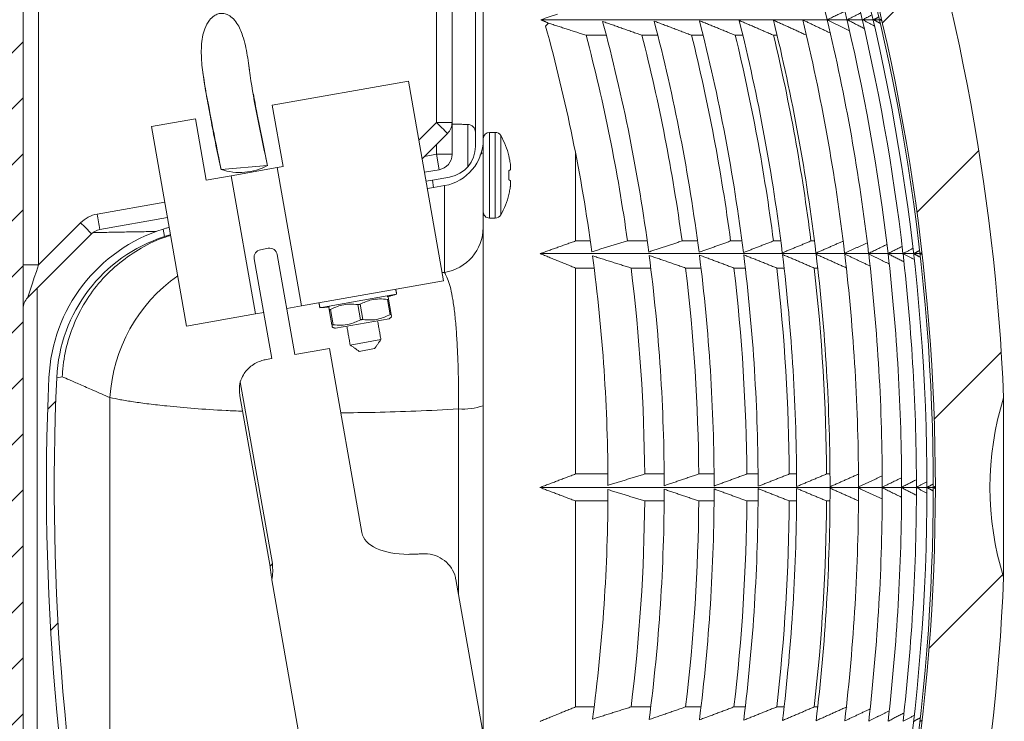
# Model space of a CAD drawing. Units: millimetres. Extents: x -14 to 540, y -520 to 274.
# Drawn here: x 434 to 497, y 100 to 145 of the extents above; entities that cross this region are included whole.
import ezdxf

# ---------------------------------------------------------------- set-up
doc = ezdxf.new("R2010")
doc.units = ezdxf.units.MM
pattern_1 = [(44.99999999999999, (-69.5034047350122, -528.54847239647), (-7.184204896855322, 7.184204896855324), [])]

msp = doc.modelspace()

# ---------------------------------------------------------------- hatches: boundary and pattern name
at = {"linetype": 'Continuous', "lineweight": 0}
h = msp.add_hatch(dxfattribs=at)
h.set_pattern_fill('ANSI31', scale=0.8, style=0)
h.set_pattern_definition([(44.99999999999999, (-69.5034047350122, -528.54847239647), (-1.79605122421383, 1.796051224213831), [])])
edge = h.paths.add_edge_path(flags=0)
edge.add_arc((451.8470448299237, 28.61232516383552), 0.5002249493977775, 294.6623388849136, 418.9895251559394)
edge.add_line((452.1047581097137, 29.04105452534452), (452.2063729821842, 30.70076410903059))
edge.add_arc((451.9220448299237, 31.11232516383552), 0.5002249493977596, 304.6387686003806, 408.354168110052)
edge.add_line((452.2544564026705, 31.48612664364009), (452.3568337827533, 33.15829051832652))
edge.add_arc((452.1468872641408, 33.61232516383552), 0.500224949397783, 294.815914619023, 418.1770220914044)
edge.add_line((452.4106541762989, 34.03735694623629), (452.4448495248964, 34.59588097333026))
edge.add_arc((454.1915788336356, 34.48893836259072), 1.75, 105.0000000000023, 176.4964683552029, ccw=False)
edge.add_line((453.7386455047061, 36.17930855859663), (463.6190448299237, 38.82675357868561))
edge.add_line((463.6190448299237, 38.82675357868561), (463.6190448299237, 39.31232516383547))
edge.add_line((463.6190448299237, 39.31232516383545), (461.6190448299237, 39.31232516383545))
edge.add_line((461.6190448299237, 39.31232516383545), (461.6190448299237, 44.73904926490725))
edge.add_arc((460.6190448299238, 44.73904926490729), 1, 0, 85.00000000000031)
edge.add_line((460.7062005726715, 45.73524396299899), (435.0318890871762, 47.98145516181349))
edge.add_arc((435.1190448299237, 48.97764985990534), 1, 180, 265.0000000000055, ccw=False)
edge.add_line((434.1190448299237, 48.97764985990534), (434.1190448299242, 181.6470004677661))
edge.add_arc((435.1190448299243, 181.647000467766), 1, 95.00000000001017, 180, ccw=False)
edge.add_line((435.0318890871764, 182.6431951658576), (460.7062005726719, 184.8894063646719))
edge.add_arc((460.6190448299243, 185.8856010627637), 1, 275.0000000000005, 360.0000000000008)
edge.add_line((461.6190448299242, 185.8856010627637), (461.6190448299242, 191.3123251638355))
edge.add_line((461.6190448299242, 191.3123251638355), (463.6190448299243, 191.3123251638355))
edge.add_line((463.6190448299243, 191.3123251638355), (463.6190448299243, 191.7978967489853))
edge.add_line((463.6190448299243, 191.7978967489854), (453.7386455047067, 194.4453417690745))
edge.add_arc((454.1915788336361, 196.1357119650803), 1.75, 183.5035316447935, 254.9999999999998, ccw=False)
edge.add_line((452.444849524897, 196.028769354341), (452.4106541762994, 196.5872933814349))
edge.add_arc((452.1468872641412, 197.0123251638356), 0.500224949397783, 301.8229779086062, 425.1840853809648)
edge.add_line((452.3568337827538, 197.4663598093446), (452.2544564026711, 199.1385236840311))
edge.add_arc((451.9220448299243, 199.5123251638356), 0.5002249493977596, 311.6458318899496, 415.3612313996237)
edge.add_line((452.2063729821848, 199.9238862186404), (452.1047581097143, 201.5835958023266))
edge.add_arc((451.8470448299244, 202.0123251638356), 0.5002249493977775, 301.0104748440623, 425.3376611150881)
edge.add_arc((452.2226815249988, 202.8304339786222), 0.3999999999999955, 244.50786628649638, 245.3376611150888, ccw=False)
edge.add_line((452.0505266552103, 202.46937622589), (451.9578642986547, 203.9828613829649))
edge.add_arc((452.4569298154373, 204.0134164146048), 0.5, 90.99999999998539, 183.5035316447876, ccw=False)
edge.add_line((452.4482036122188, 204.5133402621829), (458.1190448299243, 204.6123251638355))
edge.add_line((458.1190448299243, 204.6123251638355), (458.1190448299243, 206.9850426964314))
edge.add_line((458.1190448299243, 206.9850426964314), (439.7730095206083, 207.3052739339309))
edge.add_arc((439.7904619270456, 208.3051216290874), 1, 224.9999999999963, 268.99999999999824, ccw=False)
edge.add_line((439.0833551458589, 207.5980148479008), (437.4757951415706, 209.2055748521892))
edge.add_arc((436.7686883603841, 208.4984680710027), 1, 45, 88.99999999999302)
edge.add_line((436.7861407668214, 209.4983157661591), (433.1190448299242, 209.5623251638356))
edge.add_line((433.1190448299243, 209.5623251638356), (433.1190448299243, 209.3717262405941))
edge.add_arc((432.1190448299243, 209.3717262405941), 1, 300.0000000000025, 360, ccw=False)
edge.add_line((432.6190448299243, 208.5057008368098), (430.6190448299243, 207.3510002984304))
edge.add_arc((431.1190448299243, 206.484974894646), 1, 120.0000000000025, 180)
edge.add_line((430.1190448299243, 206.484974894646), (430.1190448299243, 205.1123251638356))
edge.add_line((430.1190448299243, 205.1123251638356), (448.1277710331429, 204.797981678684))
edge.add_arc((448.1190448299244, 204.2980578311057), 0.5, -7.958078640513122e-13, 89.00000000001307, ccw=False)
edge.add_line((448.6190448299243, 204.2980578311057), (448.6190448299242, 194.9445703993669))
edge.add_arc((451.6190448299243, 194.944570399367), 3, 180, 259.9999999999994)
edge.add_line((451.0981002969233, 191.9901471403302), (457.3795170964246, 190.8825638815028))
edge.add_arc((457.1190448299242, 189.4053522519845), 1.5, -7.958078640513122e-13, 79.9999999999975, ccw=False)
edge.add_line((458.6190448299243, 189.4053522519845), (458.6190448299243, 189.0927601718247))
edge.add_arc((457.1190448299242, 189.0927601718247), 1.5, 275.00000000000125, 360, ccw=False)
edge.add_line((457.2497784440457, 187.598468124687), (432.4883112158027, 185.4321204499471))
edge.add_arc((432.6190448299242, 183.9378284028095), 1.5, 94.99999999999811, 180)
edge.add_line((431.1190448299243, 183.9378284028095), (431.1190448299237, 46.68682192486168))
edge.add_arc((432.6190448299237, 46.68682192486176), 1.5, 180, 265.0000000000027)
edge.add_line((432.4883112158022, 45.19252987772416), (457.2497784440452, 43.02618220298409))
edge.add_arc((457.1190448299237, 41.53189015584633), 1.5, -7.958078640513122e-13, 84.99999999999801, ccw=False)
edge.add_line((458.6190448299237, 41.53189015584633), (458.6190448299237, 41.21929807568661))
edge.add_arc((457.1190448299237, 41.21929807568665), 1.5, 279.9999999999983, 360, ccw=False)
edge.add_line((457.379517096424, 39.74208644616829), (451.0981002969228, 38.63450318734076))
edge.add_arc((451.6190448299237, 35.68007992830417), 3, 100.0000000000017, 180)
edge.add_line((448.6190448299237, 35.68007992830417), (448.6190448299237, 26.32659249656545))
edge.add_arc((448.1190448299237, 26.32659249656547), 0.5, 270.999999999986, 360, ccw=False)
edge.add_line((448.1277710331423, 25.82666864898727), (430.1190448299237, 25.51232516383568))
edge.add_line((430.1190448299236, 25.51232516383561), (430.1190448299236, 7.512325163835612))
edge.add_line((430.1190448299236, 7.512325163835612), (438.6190448299236, 7.512325163835522))
edge.add_line((438.6190448299236, 7.512325163835612), (438.6190448299236, 10.0123251638357))
edge.add_line((438.6190448299236, 10.01232516383561), (432.610318626705, 10.11720786984861))
edge.add_arc((432.6190448299235, 10.6171317174269), 0.5, 180, 269.000000000014, ccw=False)
edge.add_line((432.1190448299236, 10.6171317174269), (432.1190448299236, 12.91011584225803))
edge.add_arc((432.6190448299235, 12.91011584225805), 0.5, 91.4140699993157, 180, ccw=False)
edge.add_line((432.6067059939621, 13.40996357219899), (438.6190448299236, 13.5583792960251))
edge.add_line((438.6190448299236, 13.55837929602512), (438.6190448299236, 17.92216190969311))
edge.add_line((438.6190448299236, 17.92216190969305), (432.6067059939621, 18.07057763351916))
edge.add_arc((432.6190448299236, 18.57042536346012), 0.5, 180, 268.5859300006731, ccw=False)
edge.add_line((432.1190448299237, 18.57042536346012), (432.1190448299237, 22.23296796096224))
edge.add_arc((432.6190448299236, 22.23296796096224), 0.5, 90.9999999999958, 180, ccw=False)
edge.add_line((432.610318626705, 22.73289180854044), (448.6190448299237, 23.01232516383561))
edge.add_line((448.6190448299237, 23.01232516383561), (458.1190448299236, 23.17814828065366))
edge.add_line((458.1190448299236, 23.17814828065366), (458.1190448299236, 26.01232516383561))
edge.add_line((458.1190448299236, 26.01232516383561), (452.4482036122182, 26.1113100654883))
edge.add_arc((452.4569298154368, 26.61123391306637), 0.5, 176.496468355222, 269.00000000001376, ccw=False)
edge.add_line((451.9578642986542, 26.64178894470615), (452.0505266552098, 28.1552741017812))
edge.add_arc((452.2226815249983, 27.79421634904884), 0.3999999999999955, 114.6623388849168, 115.49213371349711, ccw=False)
h = msp.add_hatch(dxfattribs=at)
h.set_pattern_fill('ANSI31', scale=3.2, style=0)
h.set_pattern_definition(pattern_1)
edge = h.paths.add_edge_path(flags=0)
edge.add_arc((360.1047581097118, 115.3123251638359), 132.5000000000011, 323.9671204538517, 359.99999999999983, ccw=False)
edge.add_line((467.2547993979813, 37.36927767451562), (456.8447343428501, 34.57990914983839))
edge.add_line((456.8447343428501, 34.57990914983839), (455.8373484594274, 34.56232516383543))
edge.add_line((455.8373484594274, 34.56232516383545), (454.1047581097138, 34.16232516383555))
edge.add_line((454.1047581097138, 34.16232516383559), (454.1047581097137, 32.56232516383559))
edge.add_line((454.1047581097137, 32.56232516383557), (454.8547581097135, 31.81232516383557))
edge.add_line((454.8547581097137, 31.81232516383557), (454.1047581097137, 31.06232516383547))
edge.add_line((454.1047581097137, 31.06232516383545), (454.1047581097137, 30.06232516383555))
edge.add_line((454.1047581097137, 30.06232516383557), (454.8547581097137, 29.31232516383547))
edge.add_line((454.8547581097137, 29.31232516383545), (454.1047581097137, 28.56232516383555))
edge.add_line((454.1047581097137, 28.56232516383557), (454.1047581097137, 26.56232516383547))
edge.add_line((454.1047581097137, 26.56232516383545), (459.6047581097137, 26.56232516383545))
edge.add_arc((459.6047581097137, 27.06232516383545), 0.5, 270.0000000000008, 360.0000000000008)
edge.add_line((460.1047581097137, 27.06232516383545), (460.1047581097137, 30.92866166984597))
edge.add_arc((460.6047581097137, 30.92866166984595), 0.5, 104.9999999999909, 180, ccw=False)
edge.add_line((460.4753485871624, 31.41162458299061), (470.0821630388621, 33.98576275715907))
edge.add_arc((469.8233439937595, 34.95168858344823), 1, 285.0000000000003, 323.7800199027261)
edge.add_arc((360.1047581097118, 115.3123251638359), 137.0000000000011, 323.7800199027308, 357.5945435558436)
edge.add_arc((515.3452762573742, 115.3123251638355), 19.24051814766121, 162.6115454669242, 197.3884545330747, ccw=False)
edge.add_arc((360.1047581097118, 115.3123251638359), 137.0000000000011, 2.405456444156858, 36.2199800972697)
edge.add_arc((469.8233439937601, 195.6729617442228), 1, 36.21998009727889, 75.0000000000069)
edge.add_line((470.0821630388625, 196.638887570512), (460.475348587163, 199.2130257446806))
edge.add_arc((460.6047581097142, 199.6959886578251), 0.5, 180, 255.0000000000055, ccw=False)
edge.add_line((460.1047581097141, 199.6959886578251), (460.1047581097141, 203.5623251638355))
edge.add_arc((459.6047581097141, 203.5623251638355), 0.5, 0, 90)
edge.add_line((459.6047581097141, 204.0623251638356), (454.1047581097142, 204.0623251638356))
edge.add_line((454.1047581097142, 204.0623251638356), (454.1047581097142, 202.0623251638355))
edge.add_line((454.1047581097142, 202.0623251638355), (454.8547581097141, 201.3123251638355))
edge.add_line((454.8547581097141, 201.3123251638356), (454.1047581097142, 200.5623251638356))
edge.add_line((454.1047581097142, 200.5623251638356), (454.1047581097142, 199.5623251638356))
edge.add_line((454.1047581097142, 199.5623251638356), (454.8547581097141, 198.8123251638356))
edge.add_line((454.8547581097141, 198.8123251638356), (454.1047581097142, 198.0623251638355))
edge.add_line((454.1047581097142, 198.0623251638355), (454.1047581097144, 196.4623251638355))
edge.add_line((454.1047581097145, 196.4623251638355), (455.8373484594281, 196.0623251638355))
edge.add_line((455.8373484594281, 196.0623251638356), (456.8447343428505, 196.0447411778326))
edge.add_line((456.8447343428505, 196.0447411778326), (467.2547993979819, 193.2553726531554))
edge.add_arc((360.1047581097102, 115.3123251638359), 132.5000000000019, -1.0231815394945443e-12, 36.03287954614672, ccw=False)
h = msp.add_hatch(dxfattribs=at)
h.set_pattern_fill('ANSI31', scale=3.2, style=0)
h.set_pattern_definition(pattern_1)
edge = h.paths.add_edge_path(flags=0)
edge.add_line((463.6190448299241, 137.6295439933033), (463.6190448299242, 190.3123251638355))
edge.add_line((463.6190448299243, 190.3123251638355), (463.1190448299243, 190.3123251638355))
edge.add_line((463.1190448299243, 190.3123251638356), (463.1190448299241, 137.190444362126))
edge.add_arc((461.119044829924, 137.1904443621261), 2, 280.0000000000022, 360, ccw=False)
edge.add_line((461.466341185258, 135.2208288561015), (460.3572790046537, 135.0252712703777))
edge.add_line((460.3572790046537, 135.0252712703777), (460.4407598781224, 134.5518277103892))
edge.add_line((460.4407598781223, 134.5518277103891), (461.1399893629248, 134.6751207342667))
edge.add_arc((460.6190448299241, 137.6295439933033), 3, 280.0000000000007, 360.0000000000008)
h = msp.add_hatch(dxfattribs=at)
h.set_pattern_fill('ANSI31', scale=3.2, style=0)
h.set_pattern_definition(pattern_1)
edge = h.paths.add_edge_path(flags=0)
edge.add_line((463.6190448299237, 40.31232516383557), (463.6190448299237, 49.98155287705363))
edge.add_arc((460.6190448299238, 49.98155287705367), 3, 0, 61.66563452967196)
edge.add_arc((483.1633155547001, 91.7907128481412), 44.50000000000003, 192.3470615614511, 241.6656345296713, ccw=False)
edge.add_arc((590.6190448299241, 115.312325163835), 154.5, 177.3875122670919, 192.3470615614511, ccw=False)
edge.add_arc((446.2692295889346, 121.8987384436207), 10, 108.0012726428464, 177.387512267092, ccw=False)
edge.add_line((443.1788483991012, 131.4092349659651), (443.0944553281387, 131.8878518550174))
edge.add_arc((446.2683316914159, 121.8790303044735), 10.5, 107.5942325054706, 177.3953348588959)
edge.add_arc((590.6190448299241, 115.312325163835), 155, 177.3953348588958, 192.3470615614521)
edge.add_arc((483.1633155547001, 91.7907128481412), 45.00000000000003, 192.3470615614522, 242.028842098844)
edge.add_arc((461.1190448299238, 50.28107386858892), 2, -7.958078640513122e-13, 62.02884209884269, ccw=False)
edge.add_line((463.1190448299237, 50.28107386858892), (463.1190448299237, 40.31232516383552))
edge.add_line((463.1190448299237, 40.31232516383557), (463.6190448299237, 40.31232516383557))

# ---------------------------------------------------------------- linework, layer by layer
at = {"color": 7, "linetype": 'Continuous', "lineweight": 0}
for p, q in [((463.119044829924, 137.190444362126), (463.1190448299242, 190.3123251638355)), ((463.6190448299242, 190.3123251638355), (463.619044829924, 137.6295439933033)), ((460.6234081392087, 138.7265387262115), (460.6234081392089, 183.5209158008211)), ((461.6190448299241, 183.5209158008211), (461.619044829924, 138.7265387262115)), ((434.1190448299242, 181.6470004677659), (434.1190448299237, 48.97764985990534)), ((435.1146815206392, 152.8823413211829), (435.1146815206391, 129.5978010802822)), ((467.3139216207352, 145.3123251638356), (485.6692998194836, 145.3123251638355)), ((485.6692998194836, 145.3123251638355), (486.9383116988784, 145.3123251638353)), ((486.9546482437536, 145.3123251638355), (487.9167034663784, 145.3123251638353)), ((487.9445710999948, 145.3123251638355), (488.6110427229688, 145.3123251638353)), ((488.6463061605754, 145.3123251638355), (489.025919093724, 145.3123251638355)), ((489.0648953316495, 145.3123251638355), (489.1638531011154, 145.3123251638353)), ((470.216859616871, 144.3165379790921), (471.5100924760552, 144.3165379790918)), ((473.7967819452683, 144.316537979092), (474.8111487762718, 144.3165379790918)), ((476.9753350888677, 144.316537979092), (477.7189264984113, 144.3165379790918)), ((479.7805294819761, 144.3165379790922), (480.2616629417469, 144.3165379790918)), ((482.2355175667961, 144.3165379790921), (482.4618677097405, 144.3165379790918)), ((450.0934106736029, 139.8352971500203), (458.8253073577706, 141.3749661281978)), ((458.8253073577706, 141.3749661281978), (461.0827336674406, 128.5724653390391)), ((450.0934106736029, 139.8352971500203), (450.7880033842706, 135.8960661379715)), ((442.3463217424473, 138.4692763495096), (445.169371908542, 138.9670562616857)), ((445.8639646192096, 135.0278252496369), (445.169371908542, 138.9670562616857)), ((444.6037480521175, 125.666775560351), (442.3463217424473, 138.4692763495096)), ((459.491825173035, 137.5949557600377), (460.6234081392087, 138.7265387262115)), ((461.619044829924, 138.7265387262115), (460.6234081392087, 138.7265387262115)), ((461.6190448299235, 138.7265387262115), (461.6190448299235, 136.6804057371387)), ((462.6277710331419, 135.8775295729178), (462.6277710331419, 138.5983621533629)), ((461.3261516111105, 138.0194319450248), (459.7031564120995, 136.3964367460139)), ((463.619044829924, 137.6295439933033), (463.6190448299235, 131.9893324158438)), ((464.0190448299234, 138.0897869373426), (464.0190448299234, 132.5897869373425)), ((464.3934447860311, 132.5897869373425), (464.3934447860311, 138.0897869373426)), ((464.7405014434737, 137.8886629704004), (464.7405014434737, 132.7909109042847)), ((460.6190448299236, 136.6804057371387), (460.6190448299236, 137.3123251638384)), ((459.8518478817424, 136.5451282156571), (460.6190448299236, 136.6804057371387)), ((460.7926930075905, 135.6955979841265), (460.6190448299236, 136.6804057371387)), ((461.6190448299235, 136.6804057371387), (460.6190448299236, 136.6804057371387)), ((465.2601457762122, 136.5708932650078), (465.2681016736683, 136.574637216752)), ((469.5393578019435, 136.7431107194574), (469.5393578019435, 131.1241065439129)), ((449.7888795669317, 135.9653897842365), (446.8123263133737, 135.711943533803)), ((450.407092284451, 135.828901233822), (447.462945311364, 135.3097686872954)), ((450.407092284451, 135.828901233822), (450.7880033842706, 135.8960661379715)), ((451.9699258834534, 126.965631456712), (450.407092284451, 135.828901233822)), ((445.8639646192096, 135.0278252496369), (447.462945311364, 135.3097686872954)), ((447.462945311364, 135.3097686872954), (449.0257789103663, 126.4464989101857)), ((460.7926930075905, 135.6955979841265), (459.85586044731, 135.5304091273429)), ((460.3572790046537, 135.0252712703777), (461.466341185258, 135.2208288561015)), ((459.9573637279705, 134.954755417101), (460.3572790046537, 135.0252712703777)), ((460.0408446014391, 134.4813118571125), (460.4407598781223, 134.5518277103891)), ((460.4407598781223, 134.5518277103891), (460.3572790046537, 135.0252712703777)), ((460.4407598781223, 134.5518277103891), (461.1399893629248, 134.6751207342667)), ((461.1399893629205, 129.1032398950991), (461.1399893629247, 134.6751207342666)), ((465.2601457762122, 134.1086806096771), (465.2681016736683, 134.1049366579332)), ((438.8737498661551, 132.8453541624103), (443.2033582241935, 133.6087809318334)), ((443.3768748319867, 132.6247193486547), (439.0430347345373, 131.8605464093981)), ((435.1146815206391, 129.5978010802822), (437.8068326591159, 132.289952218759)), ((438.5095761310176, 131.5828454375725), (434.4119380487373, 127.4852073552921)), ((443.0944553281386, 131.8878518550174), (443.1788483991012, 131.409234965965)), ((469.5393578019435, 131.1241065439129), (470.4913413022298, 131.1241065439126)), ((472.8695878614756, 131.1241065439129), (474.1327391314685, 131.1241065439126)), ((476.3678572187846, 131.1241065439129), (477.3599839649836, 131.1241065439126)), ((479.4779699039086, 131.1241065439129), (480.2060675796201, 131.1241065439126)), ((482.2256907304871, 131.1241065439129), (482.6972281453385, 131.1241065439127)), ((484.6324832803964, 131.1241065439128), (484.8544843630979, 131.1241065439127)), ((449.836244491507, 130.6511123066193), (449.343840615001, 130.5642882177859)), ((450.4154724568466, 130.2455325189467), (451.5441856116818, 123.8442821243673)), ((467.2694424111778, 130.3123251638357), (491.2143730510272, 130.3123251638355)), ((491.2147390161272, 130.3123251638355), (491.6176973486473, 130.3123251638355)), ((491.6259869518063, 130.3123251638355), (491.7529635665281, 130.3123251638355)), ((435.1146815206391, 129.5978010802822), (434.1190448299238, 129.5978010802822)), ((450.0669739821634, 123.583809857867), (448.9382608273283, 129.9850602524463)), ((469.5393578019434, 129.38806199864), (469.5393578019434, 116.1767408327274)), ((469.5393578019434, 129.38806199864), (470.7261114366685, 129.3880619986396)), ((473.0994167972486, 129.38806199864), (474.3600272173848, 129.3880619986396)), ((476.5907842133383, 129.38806199864), (477.5810282809234, 129.3880619986396)), ((479.695099513317, 129.38806199864), (480.4218832389111, 129.3880619986396)), ((482.4379434975558, 129.38806199864), (482.908665915631, 129.3880619986396)), ((484.8406406742499, 129.38806199864), (485.062271942468, 129.3880619986396)), ((451.9699258834534, 126.965631456712), (461.0827336674406, 128.5724653390391)), ((435.0318890871757, 128.1051583937304), (435.0318890871762, 47.98145516181353)), ((453.1458823928899, 126.8429476458878), (458.0699211579509, 127.7111885342223)), ((451.0232410786808, 126.798705383404), (451.9699258834534, 126.965631456712)), ((455.7464008962463, 126.0596927578463), (455.5734634750274, 127.0404696107363)), ((455.7211846379794, 127.0665168373863), (455.8941220591983, 126.0857399844964)), ((457.64707985956, 126.3948337407435), (457.474142438341, 127.3756105936334)), ((457.548003019817, 127.3886342069584), (457.7209404410359, 126.4078573540685)), ((444.6037480521175, 125.666775560351), (449.0257789103663, 126.4464989101857)), ((449.0257789103663, 126.4464989101857), (449.5460294491626, 126.5382331169036)), ((453.9195825144087, 125.7375753882741), (453.7466450931898, 126.7183522411641)), ((453.8205056746658, 126.7313758544892), (453.9934430958847, 125.7505990015992)), ((454.1406153325917, 125.5206146719401), (457.5874424681344, 126.1283832937743)), ((455.0909421759161, 124.450121185058), (457.0605576819403, 124.797417540392)), ((453.7600030559594, 124.2349905241178), (451.5441856116818, 123.8442821243673)), ((453.7600030559594, 124.2349905241178), (455.8437811879625, 112.4172974879715)), ((456.6549778942677, 124.2181895750524), (455.6701701412555, 124.0445413973854)), ((450.0669739821634, 123.583809857867), (449.7124205087952, 123.5212925144082)), ((436.6337468697139, 122.416987184131), (436.2796229978625, 122.3545455910107)), ((448.0454864516654, 122.0910017510918), (450.1020030010601, 110.4279168327669)), ((439.6925887115411, 121.0766616846221), (439.6925887115412, 82.2751515022469)), ((448.0181575022202, 121.1916950101613), (449.9502044722142, 110.2345121545874)), ((496.9840388646904, 109.5623251638355), (496.9840388646905, 121.0623251638355)), ((462.0428935072775, 108.4012309069077), (462.0428935072775, 120.3462116901035)), ((463.6190448299233, 120.55824441577), (463.6190448299232, 99.4624325658209)), ((471.6146812774793, 116.176740832727), (469.5393578019434, 116.1767408327274)), ((475.2205505617503, 116.176740832727), (473.9694675016344, 116.1767408327274)), ((478.4181267809381, 116.176740832727), (477.4349478752142, 116.1767408327274)), ((481.2393516507369, 116.176740832727), (480.5175020782174, 116.1767408327274)), ((483.7096889393463, 116.176740832727), (483.2420286663173, 116.1767408327273)), ((485.8495767554813, 116.176740832727), (485.6293355921645, 116.1767408327273)), ((492.6047581097129, 115.3123251638355), (467.2547993979807, 115.3123251638357)), ((469.5393578019434, 114.4479094949439), (469.5393578019434, 101.2365883290313)), ((471.6146812774792, 114.4479094949435), (469.5393578019434, 114.4479094949439)), ((475.2205505617502, 114.4479094949435), (473.9694675016344, 114.4479094949438)), ((478.4181267809381, 114.4479094949435), (477.4349478752142, 114.4479094949438)), ((481.2393516507369, 114.4479094949435), (480.5175020782174, 114.4479094949438)), ((483.7096889393463, 114.4479094949435), (483.2420286663173, 114.4479094949438)), ((485.8495767554813, 114.4479094949435), (485.6293355921645, 114.4479094949437)), ((450.0723319032874, 109.3787927746907), (452.5806560102543, 95.15337986914176)), ((464.0230880901511, 97.17098936975162), (461.8637722753991, 109.4170778927679)), ((469.5393578019434, 101.2365883290313), (470.7261114366682, 101.236588329031)), ((473.0994167972485, 101.2365883290313), (474.3600272173846, 101.236588329031)), ((476.5907842133383, 101.2365883290313), (477.5810282809232, 101.236588329031)), ((479.6950995133169, 101.2365883290312), (480.4218832389108, 101.236588329031)), ((482.4379434975558, 101.2365883290312), (482.908665915631, 101.236588329031)), ((484.8406406742498, 101.2365883290312), (485.0622719424678, 101.236588329031))]:
    msp.add_line(p, q, dxfattribs=at)
for centre, radius, start, end in [((360.1047581097118, 115.3123251638359), 137.000000000001, 2.405456444156553, 36.21998009726914), ((360.1047581097102, 115.3123251638359), 132.5000000000026, 0, 36.03287954614677), ((360.1047581097117, 115.3123251638359), 132.3656042454532, 0.0003802283241114531, 35.95110587590472), ((360.1047581097117, 115.3123251638359), 131.961604965624, 0.001527838763601318, 35.70330576333874), ((360.1047581097117, 115.3123251638359), 131.2855413815837, 6.561652780209099, 35.28180185420032), ((360.1047581097116, 115.3123251638359), 130.3332279814171, 6.612411138913628, 34.67294598170189), ((360.1047581097115, 115.3123251638359), 129.0986217385185, 13.43726132010536, 33.85563523081695), ((360.1047581097112, 115.3123251638359), 115.1190378969072, 7.538123783567683, 15.0498895600248), ((360.1047581097113, 115.3123251638359), 118.3165264060024, 7.323650691168814, 14.6463257357281), ((360.1047581097113, 115.3123251638359), 121.1376777340483, 7.143899453939375, 14.30852894818395), ((360.1047581097113, 115.3123251638359), 123.6079533842685, 6.993294838297316, 14.02580213407808), ((360.1047581097114, 115.3123251638359), 125.7477897646961, 6.867654635059488, 13.79014292876267), ((360.1047581097115, 115.3123251638359), 127.5736224021015, 6.7638076291348, 13.59549713027801), ((360.1047581097115, 115.3123251638359), 129.0986217385185, 6.679338042273568, 13.43726132010536), ((360.104758109711, 115.3123251638359), 111.5132735566946, 7.794873557892931, 15.3908937429962), ((360.1047581097112, 115.3123251638359), 113.8679904949401, 7.981921433138854, 14.75686869603807), ((360.1047581097112, 115.3123251638359), 117.3333739600868, 7.744710498637292, 14.31158327540922), ((360.1047581097113, 115.3123251638359), 120.415846650155, 7.545287504635613, 13.93772149349619), ((360.1047581097113, 115.3123251638359), 123.1403045902494, 7.377409888627962, 13.62333419643267), ((360.1047581097113, 115.3123251638359), 125.5275538142802, 7.23635009588503, 13.35940018963686), ((403.7392207905663, 81.49060692050523), 80.69549343044443, 44.46875645137021, 45.17659821236023), ((460.619044829924, 138.7265387262115), 0.9999999999999759, 314.9999999999971, 2.035554996136649e-12), ((462.6190448299233, 138.0984383057847), 0.5, 0, 88.99999999999298), ((460.6190448299241, 137.6295439933033), 2.999999999999953, 279.9999999999989, 0), ((464.0190448299234, 137.6897869373425), 0.4000000000000909, 90, 180), ((464.3934447860311, 137.6897869373425), 0.4000000000001218, 29.81427083764511, 90), ((460.2924823299234, 135.3397869373426), 5.126562499999981, 13.93806883107273, 29.81427083763589), ((461.119044829924, 137.190444362126), 2, 280.0000000000035, 4.071109992273298e-12), ((460.6190448299236, 136.6804057371387), 1.000000000000019, 280.0000000000007, 2.035554996136649e-12), ((448.0098957998798, 139.2528236360176), 3.737914468426262, 251.3138266088052, 298.4198869991842), ((459.7124040996582, 135.3397869373426), 5.555697784308311, 356.9333056466836, 3.066694353316439), ((460.2924823299234, 135.3397869373426), 5.126562499999981, 330.1857291623661, 346.0619311689273), ((439.221046221489, 130.8757386563859), 1.999999999999965, 100.0000000000027, 135), ((381.6762625122328, 122.5063606625235), 58.12441265245437, 9.261104598062378, 10.24612275875782), ((464.0190448299234, 132.9897869373426), 0.4000000000000909, 180, 270.0000000000007), ((464.3934447860311, 132.9897869373426), 0.4000000000000909, 270.0000000000007, 330.1857291623686), ((380.922645310909, 75.05402041349271), 80.69549342982536, 44.46875645136428, 45.17659821235845), ((460.6680468814699, 132.0163809505943), 2.951121907852878, 279.202234396538, 359.4748476576538), ((446.2683316914158, 121.8790303044735), 10.5000000000001, 107.5942325054709, 177.3953348588972), ((446.2692295889345, 121.8987384436206), 10.00000000000002, 108.0012726428465, 177.3875122670918), ((439.2166829122042, 130.8757386563859), 0.9999999999999141, 99.9999999999954, 135), ((449.4306647038345, 130.0718843412798), 0.5000000000000625, 100.000000000004, 189.9999999999944), ((449.9230685803404, 130.1587084301133), 0.5000000000000466, 9.999999999994387, 99.9999999999954), ((360.104758109711, 115.3123251638359), 111.5132735566946, 0.07039428544197932, 7.657026963994493), ((360.1047581097112, 115.3123251638359), 115.1190378969073, 0.05648521631254545, 7.428534564422487), ((360.1047581097113, 115.3123251638359), 118.3165264060024, 0.04485637637111253, 7.237660987595511), ((360.1047581097113, 115.3123251638359), 121.1376777340483, 0.035103019168275, 7.07768609472922), ((360.1047581097113, 115.3123251638359), 123.6079533842685, 0.02692606677155236, 6.943649875092397), ((360.1047581097114, 115.3123251638359), 125.747789764696, 0.02010092555130654, 6.831831173117151), ((360.1047581097115, 115.3123251638359), 127.5736224021014, 0.01445713996727435, 6.73940810037745), ((360.1047581097115, 115.3123251638359), 129.0986217385171, 0.009864761673746504, 6.664230823293925), ((360.1047581097116, 115.3123251638359), 130.3332279814171, 0.006225035943414679, 6.604666485600936), ((360.1047581097117, 115.3123251638359), 131.2855413815836, 0.003463962394068766, 6.559492088682423), ((449.8984144799455, 120.5132743446528), 10.22136414133968, 124.9975093784404, 176.8403352650799), ((360.1047581097112, 115.3123251638359), 113.86799049494, 0.4349584555985779, 7.100753021262617), ((360.1047581097112, 115.3123251638359), 117.3333739600868, 0.4221119356803708, 6.890003261069784), ((360.1047581097113, 115.3123251638359), 120.415846650155, 0.4113062884594798, 6.712806782907184), ((360.1047581097113, 115.3123251638359), 123.1403045902494, 0.4022060567964036, 6.56362647480998), ((360.1047581097113, 115.3123251638359), 125.5275538142802, 0.3945568882068205, 6.438267951888029), ((435.1190448299238, 126.7781005741056), 1.00000000000004, 135, 179.999999999998), ((590.619044829924, 115.312325163835), 155, 177.3953348588952, 192.3470615614522), ((590.619044829924, 115.312325163835), 154.5, 177.3875122670918, 192.3470615614522), ((515.3452762573742, 115.3123251638353), 19.24051814766132, 162.6115454669246, 197.3884545330755), ((462.3106711458973, 124.31987826625), 3.982678862540816, 266.1447778557387, 289.1787267761893), ((360.1047581097118, 115.3123251638359), 132.5000000000011, 323.9671204538532, 0), ((360.1047581097117, 115.3123251638359), 132.3656042454532, 324.0488941240954, 359.9996197716779), ((360.1047581097117, 115.3123251638359), 131.9616049656241, 324.2966942366614, 359.9984721612364), ((360.104758109711, 115.3123251638359), 111.5132735566946, 352.3429730360055, 359.929605714558), ((360.1047581097112, 115.3123251638359), 115.1190378969073, 352.5714654355775, 359.9435147836875), ((360.1047581097113, 115.3123251638359), 118.3165264060024, 352.7623390124045, 359.9551436236289), ((360.1047581097113, 115.3123251638359), 121.1376777340483, 352.9223139052708, 359.9648969808318), ((360.1047581097113, 115.3123251638359), 123.6079533842685, 353.0563501249076, 359.9730739332284), ((360.1047581097114, 115.3123251638359), 125.747789764696, 353.1681688268828, 359.9798990744487), ((360.1047581097115, 115.3123251638359), 127.5736224021014, 353.2605918996226, 359.9855428600327), ((360.1047581097115, 115.3123251638359), 129.0986217385171, 353.3357691767081, 359.9901352383263), ((360.1047581097116, 115.3123251638359), 130.3332279814171, 353.3953335143991, 359.9937749640565), ((360.1047581097117, 115.3123251638359), 131.2855413815837, 353.4405079113175, 359.9965360376059), ((360.1047581097112, 115.3123251638359), 113.86799049494, 352.8992469787374, 359.5650415444014), ((360.1047581097112, 115.3123251638359), 117.3333739600868, 353.1099967389302, 359.5778880643217), ((360.1047581097113, 115.3123251638359), 120.415846650155, 353.2871932170948, 359.5886937115405), ((360.1047581097113, 115.3123251638359), 123.1403045902494, 353.43637352519, 359.5977939432036), ((360.1047581097113, 115.3123251638359), 125.5275538142802, 353.561732048112, 359.6054431117932), ((360.1047581097118, 115.3123251638359), 137.000000000001, 323.7800199027309, 357.5945435558435)]:
    msp.add_arc(centre, radius, start, end, dxfattribs=at)
for centre, major_axis, ratio, start_param, end_param in [((435.1190448299238, 129.6065276988518), (0.7071089351436969, 2.121321420489949), 0.0006170671139267552, 1.575115793224631, 3.142826789548125), ((459.7830122000114, 113.1118901986391), (3.939231012048913, 0.6945927106678028), 0.499999999999998, 3.141592653589703, 4.381422083853337)]:
    msp.add_ellipse(centre, major_axis=major_axis, ratio=ratio, start_param=start_param, end_param=end_param, dxfattribs=at)
for points in [[(486.7715559207979, 145.8414423340847), (485.6692998194836, 145.3123251638355)], [(467.3139216207352, 145.3123251638356), (468.380147663641, 145.6766298644499)], [(467.3139216207352, 145.3123251638356), (467.8005363216114, 145.0951753492452)], [(473.7967819452683, 144.316537979092), (471.2752241505582, 145.204136192451)], [(476.9753350888677, 144.316537979092), (474.5765945376695, 145.2288604845077)], [(479.7805294819761, 144.3165379790922), (477.4846182293942, 145.2506852572312)], [(482.2355175667961, 144.3165379790921), (480.0275483557402, 145.269803686809)], [(484.3109606425783, 144.3385401167947), (482.2279058655913, 145.286370818397)], [(485.8488071724875, 144.4684590289686), (484.1037009386432, 145.3005113394171)], [(487.0613496584093, 144.6203160224715), (485.6692998194836, 145.3123251638355)], [(487.7852231791547, 145.7292782680483), (486.9546482437536, 145.3123251638355)], [(488.0279367051407, 144.758450914626), (486.9546482437536, 145.3123251638355)], [(488.5295316014008, 145.6181630336182), (487.9445710999948, 145.3123251638355)], [(488.696418524356, 144.9111257469474), (487.9445710999948, 145.3123251638355)], [(488.9734526970568, 145.4898146343695), (488.6463061605754, 145.3123251638355)], [(489.0592291702976, 145.0852845378708), (488.6463061605754, 145.3123251638355)], [(489.1358204850748, 145.3521230992948), (489.0648953316495, 145.3123251638355)], [(489.155232310215, 145.2613090862973), (489.0648953316495, 145.3123251638355)], [(467.61889782153, 144.9082698414039), (467.8005363216114, 145.0951753492452)], [(470.216859616871, 144.3165379790921), (467.8005363216114, 145.0951753492452)], [(448.6285106389118, 142.1040758427625), (448.5942596847758, 142.3686960894108)], [(462.6277710331419, 138.5983621533629), (461.6190448299234, 138.6159695347349)], [(464.3934447860311, 138.0897869373426), (464.0190448299234, 138.0897869373426)], [(461.6291975087131, 136.6781653195071), (461.6190448299235, 136.7030693228711)], [(463.5438464523941, 136.7724253215948), (463.4149322158887, 136.6156992135615)], [(464.0190448299234, 132.5897869373425), (464.3934447860311, 132.5897869373425)], [(438.5985081929371, 131.6617793782693), (442.6403161220511, 131.7323293980994)], [(467.2694424111778, 130.3123251638357), (469.5393578019435, 131.1241065439129)], [(472.8695878614756, 131.1241065439129), (470.587646724356, 130.4365277112158)], [(476.3678572187846, 131.1241065439129), (474.228913297599, 130.4143147334407)], [(479.4779699039086, 131.1241065439129), (477.4560474140104, 130.3946101167509)], [(482.2256907304871, 131.1241065439129), (480.3020373168765, 130.3772193882531)], [(484.6324832803964, 131.1241065439128), (482.7931186127257, 130.3619875165227)], [(486.7160799413334, 131.1241065439128), (484.9503081059395, 130.3487900690425)], [(488.2411656759673, 131.0085383238162), (486.7904812332171, 130.3375269750755)], [(489.4920854978187, 130.8928646331982), (488.3271434366771, 130.3281180449284)], [(490.4754001980341, 130.777975746868), (489.5709892773806, 130.3204997129189)], [(467.2694424111778, 130.3123251638357), (469.5393578019434, 129.38806199864)], [(473.0994167972486, 129.38806199864), (470.6237139083963, 130.1706759639236)], [(476.5907842133383, 129.38806199864), (474.2575899897112, 130.1960028036535)], [(479.695099513317, 129.38806199864), (477.478550789164, 130.2184719772513)], [(482.4379434975558, 129.38806199864), (480.3193666622312, 130.2383044403366)], [(484.8406406742499, 129.38806199864), (482.806112607733, 130.2556763341158)], [(486.878203529703, 129.4072416362065), (484.959685062533, 130.2707290329565)], [(488.4015343170599, 129.525688158245), (486.7968682597301, 130.2835762314488)], [(489.6320018111082, 129.652744947645), (488.3310982042776, 130.2943090357186)], [(490.5778499258494, 129.7878008552728), (489.5730167450929, 130.3029996642723)], [(491.1413868242724, 130.6358680328049), (490.5303094624653, 130.3146226607449)], [(491.2142488169152, 129.9468361876364), (490.530875124084, 130.3097041484712)], [(491.5572927723684, 130.4988237360651), (491.2147390161272, 130.3123251638355)], [(491.6014887672145, 130.1003789983324), (491.2147390161272, 130.3123251638355)], [(491.7075476166192, 130.3581651522716), (491.6259869518063, 130.3123251638355)], [(491.7185912712116, 130.2601142675954), (491.6259869518063, 130.3123251638355)], [(460.9893896774539, 129.1018454124218), (461.1399893629205, 129.1032398950991)], [(457.4748996589065, 127.5517530040743), (458.0699211579509, 127.7111885342223)], [(457.5222816451578, 127.5345073714384), (457.4748996589065, 127.5517530040743)], [(458.0699211579509, 127.7111885342223), (458.0134815630931, 128.0312733824464)], [(453.089442798032, 127.1630324941117), (453.1458823928899, 126.8429476458878)], [(453.1458823928899, 126.8429476458878), (453.7595498676235, 126.8966365931016)], [(453.7595498676235, 126.8966365931016), (453.7209237185307, 126.8642254056439)], [(457.5874424681343, 126.1283832937743), (457.746661815695, 126.2619841895886)], [(454.8792211473508, 125.6508508051902), (455.0909421759161, 124.450121185058)], [(457.0605576819403, 124.797417540392), (456.8488366533752, 125.9981471605241)], [(453.9453038890679, 125.5917022237942), (454.1406153325917, 125.5206146719401)], [(455.090942175916, 124.450121185058), (455.6701701412555, 124.0445413973854)], [(456.6549778942677, 124.2181895750524), (457.0605576819403, 124.797417540392)], [(469.5393578019434, 116.1767408327274), (467.2547993979807, 115.3123251638357)], [(471.6179475024654, 115.4493316816136), (473.9694675016344, 116.1767408327274)], [(475.2237400641728, 115.4258155947082), (477.4349478752142, 116.1767408327274)], [(478.4212482564899, 115.4049541522595), (480.5175020782174, 116.1767408327274)], [(481.2424131088667, 115.386541763971), (483.2420286663173, 116.1767408327273)], [(483.7126978444722, 115.3704145364242), (485.6293355921645, 116.1767408327273)], [(485.8525401359, 115.3564409247175), (487.6966545291679, 116.1767408327273)], [(487.6783764506501, 115.3445151385833), (489.1973381269021, 116.0547898077252)], [(489.203377934768, 115.3345524053617), (490.4330659541324, 115.9359978897638)], [(490.4379853218855, 115.3264855266771), (491.386466278283, 115.8096013281471)], [(491.3902992513634, 115.3202623658748), (492.0607294270993, 115.6745155008235)], [(492.066363028419, 115.3158440278285), (492.4663133666998, 115.5343151088342)], [(469.5393578019434, 114.4479094949439), (467.2547993979807, 115.3123251638357)], [(471.6179475024654, 115.1753186460577), (473.9694675016344, 114.4479094949438)], [(475.2237400641728, 115.1988347329631), (477.4349478752142, 114.4479094949438)], [(478.4212482564899, 115.2196961754117), (480.5175020782174, 114.4479094949438)], [(481.2424131088667, 115.2381085637001), (483.2420286663173, 114.4479094949438)], [(483.7126978444722, 115.2542357912469), (485.6293355921645, 114.4479094949437)], [(485.8525401358999, 115.2682094029535), (487.6966545291677, 114.4479094949437)], [(487.6783764506501, 115.2801351890877), (489.1854354945431, 114.5754262550087)], [(489.203377934768, 115.2900979223093), (490.4229176356639, 114.6936160223455)], [(490.4379853218855, 115.2981648009938), (491.3782741975785, 114.8192216965174)], [(491.3902992513633, 115.3043879617962), (492.0575495676867, 114.951815054269)], [(492.0663630284189, 115.3088062998426), (492.4649348234653, 115.0910882419043)], [(492.4703623522503, 115.313203573244), (492.6033064648443, 115.3880404064809)], [(492.4703623522502, 115.311446754427), (492.6029002856574, 115.2368385673744)], [(458.8313772280404, 111.0234553310767), (459.7301481464483, 111.0538145939545)], [(449.9502044722142, 110.2345121545874), (450.1020030010601, 110.4279168327669)], [(450.0723319032874, 109.3787927746907), (449.9502044722142, 110.2345121545874)], [(467.2694424111777, 100.3123251638357), (469.5393578019434, 101.2365883290313)], [(473.0994167972485, 101.2365883290313), (470.6237139083962, 100.4539743637476)], [(476.5907842133383, 101.2365883290313), (474.2575899897111, 100.4286475240176)], [(479.6950995133169, 101.2365883290312), (477.4785507891639, 100.4061783504199)], [(482.4379434975558, 101.2365883290312), (480.3193666622311, 100.3863458873345)], [(484.8406406742498, 101.2365883290312), (482.8061126077329, 100.3689739935552)], [(486.9208173408641, 101.2365883290312), (484.959685062533, 100.3539212947145)], [(488.4152117702693, 101.1054220671798), (486.7968682597301, 100.3410740962223)], [(489.6436860700164, 100.977667683145), (488.3310982042776, 100.3303412919527)], [(490.5873000671442, 100.8416947558077), (489.5730167450929, 100.3216506633985)], [(491.2223508661368, 100.6821162870303), (490.530875124084, 100.3149461791998)], [(491.6101539714238, 100.529020024846), (491.2147390161272, 100.3123251638355)], [(491.7256215752723, 100.3684997896102), (491.625986951806, 100.3123251638356)]]:
    msp.add_open_spline(points, degree=1, dxfattribs=at)
for points, knots in [([(449.7888795668971, 135.9653897843988), (449.7436175820749, 136.1779024636464), (449.5173053994662, 137.2404764639119), (449.1041739726707, 139.1521736651067), (448.7301561539895, 141.2954573395072), (448.5138730498213, 143.0214097369472), (448.2744289572231, 144.1596177141402), (447.9277259574831, 144.9842274044049), (447.5618212123788, 145.4359664484101), (447.2389877745417, 145.6541768444632), (446.9214655629335, 145.7366299993818), (446.6259936685955, 145.7042998399724), (446.3251266519301, 145.5599374336638), (446.0047685502003, 145.2476158646796), (445.7594418762029, 144.7657924729934), (445.612068451327, 144.1972700444649), (445.5239982996098, 143.415137705587), (445.5652778116795, 142.4012143903793), (445.8189320420735, 140.7656976584506), (446.2561007372639, 138.5392002078754), (446.6148095698477, 136.715907672388), (446.8123263134071, 135.7119435336413)], [0, 0, 0, 0, 0.03064200888188789, 0.15321157339435, 0.2758194811314568, 0.3372817050235959, 0.3985089951706139, 0.4394388552812826, 0.4619787881336747, 0.4795485377791415, 0.493437134557785, 0.5073697932492196, 0.5205237761743563, 0.5398164551299646, 0.5693268797136962, 0.5955246016245463, 0.6223611525192699, 0.6800491758867739, 0.7379326326958089, 0.8556971886912311, 1, 1, 1, 1]), ([(445.6260924322477, 142.1215584903287), (445.657465540166, 141.8802847795722), (445.7430393779499, 141.2221823869264), (445.9373711095868, 140.082349200966), (446.196328425709, 138.7009290728075), (446.4928266014397, 137.2214068872858), (446.7030903602137, 136.2053227990017), (446.8117197467092, 135.6803793100149)], [0, 0, 0, 0, 0.1145591411695215, 0.3124735167653381, 0.5263995689934383, 0.7553219605495147, 1, 1, 1, 1]), ([(449.7963827742213, 135.9399753058598), (449.6766744973157, 136.5175769017435), (449.4422603364467, 137.6486431647934), (449.1311479699949, 139.1788237919806), (448.9589448372424, 140.1320748928667), (448.8872948778155, 140.5287018392547)], [0, 0, 0, 0, 0.378645426622376, 0.7414679439302417, 1, 1, 1, 1]), ([(465.2601457762122, 136.5708932650078), (465.270601755046, 136.5263785413035), (465.2915136715777, 136.4373492690235), (465.3213663581701, 136.2896768905405), (465.3382882488028, 136.1861222837204), (465.3478246558279, 136.1277636226581)], [0, 0, 0, 0, 0.3038379942717122, 0.6076747931907535, 0.9999999999999999, 0.9999999999999999, 0.9999999999999999, 0.9999999999999999]), ([(465.3478246558279, 136.1277636226581), (465.35487780345, 136.0765162215768), (465.3689799479969, 135.974051577928), (465.3774376815431, 135.8380475280406), (465.3748733962266, 135.7353174275542), (465.3637462082136, 135.6880725678336), (465.3537325460891, 135.6811309873686), (465.3509407395936, 135.6791956764714)], [0, 0, 0, 0, 0.226590228475497, 0.4530471111726563, 0.6829528947836889, 0.911607346374421, 1, 1, 1, 1]), ([(465.3509407395936, 135.6791956764714), (465.3439739690617, 135.6761166712466), (465.3300403754748, 135.6699586375844), (465.3007895136793, 135.6568908820786), (465.2753867471183, 135.6444636605664), (465.2601457762125, 135.637007664738)], [0, 0, 0, 0, 0.2857265857184095, 0.5714553255577512, 1, 1, 1, 1]), ([(465.2601457762122, 135.042566209947), (465.2704546234078, 135.0374745819979), (465.2910721960264, 135.0272913862441), (465.3224513986407, 135.0129457478981), (465.3402576013958, 135.0050908684826), (465.3509407395936, 135.0003781982138)], [0, 0, 0, 0, 0.2857334139661583, 0.5714634527298132, 0.9999999999999999, 0.9999999999999999, 0.9999999999999999, 0.9999999999999999]), ([(465.3478246558279, 134.5518102520269), (465.3405314623574, 134.506600532574), (465.3259450572715, 134.4161809811891), (465.2972862001302, 134.2682470982801), (465.2735323912425, 134.1661935545842), (465.2601457762125, 134.1086806096771)], [0, 0, 0, 0, 0.3038356164111872, 0.6076719887459758, 1, 1, 1, 1]), ([(465.3509407395936, 135.0003781982138), (465.3574004076673, 134.9926959842667), (465.3703114818859, 134.9773413819401), (465.3775440443865, 134.8937779951799), (465.3743182386916, 134.7749240939137), (465.362499561331, 134.6527016911393), (465.351390541913, 134.5763260745485), (465.3478246558279, 134.5518102520269)], [0, 0, 0, 0, 0.2180444124868713, 0.4358099457156864, 0.6613217694687828, 0.8912876155738044, 1, 1, 1, 1]), ([(443.4870338651612, 131.9999764265458), (443.4085752782439, 131.9792106170888), (443.2289594441568, 131.9316712930625), (443.1429146250503, 131.9036391723248), (443.0944553281386, 131.8878518550174)], [0, 0, 0, 0, 0.4368133094493627, 1, 1, 1, 1]), ([(463.6190448299235, 131.9893324158438), (463.6190448299235, 131.8446741363705), (463.6190448299234, 131.5550043120543), (463.6190448299234, 130.897806064578), (463.6190448299234, 130.1151861852844), (463.6190448299234, 129.2195224034787), (463.6190448299234, 128.2545394858204), (463.6190448299234, 127.1657643460427), (463.6190448299233, 125.956724926728), (463.6190448299233, 124.6467097170445), (463.6190448299233, 123.2926455538718), (463.6190448299233, 121.9234092643858), (463.6190448299233, 121.0132953364512), (463.6190448299233, 120.55824441577)], [0, 0, 0, 0, 0.1050044139149342, 0.2102652557594202, 0.315147691558146, 0.4022552634462729, 0.4896014323964646, 0.5766464318852279, 0.6641743201479045, 0.7520276840083238, 0.8395123140784468, 0.9197572227003307, 1, 1, 1, 1]), ([(443.581463605112, 131.4644387591312), (443.4704257306721, 131.4363222622658), (442.8079201251785, 131.2685656578277), (441.6932411707364, 130.7005668628412), (440.2846846964123, 129.7623424276611), (439.0737653761438, 128.5891426217023), (438.0646516987098, 127.2224966182733), (437.3143588162521, 125.7340434198828), (436.8215176347062, 124.1477575514892), (436.6644838934654, 123.0337089071863), (436.6354335030734, 122.4508285683866), (436.6337468697141, 122.4169871841327)], [0, 0, 0, 0, 0.02832105949216252, 0.168977123902172, 0.3056684584269765, 0.4463228548997688, 0.5830325334149549, 0.7237053982954589, 0.8558845672430305, 0.9916328182438089, 1, 1, 1, 1]), ([(443.5706461479108, 131.5257876074907), (443.5534022305937, 131.5213386083423), (443.3535170997734, 131.4697674507894), (443.2622458014637, 131.4381368354668), (443.1788483991012, 131.409234965965)], [0, 0, 0, 0, 0.08626913490992312, 1, 1, 1, 1]), ([(462.0428935072775, 120.3462116901035), (462.0420454041757, 120.813223207467), (462.0403490913701, 121.7473049430744), (462.0113135165294, 123.088186596459), (461.9616922433165, 124.3362231524663), (461.889082531213, 125.4899358854915), (461.7922867340145, 126.5136923345104), (461.6731948591555, 127.3819442325649), (461.5350836529169, 128.075428403301), (461.3813654810516, 128.6088932326244), (461.2469371577595, 128.9273853504484), (461.1636391654808, 129.0643524615988), (461.1399893629233, 129.1032398951006)], [0, 0, 0, 0, 0.1033139903835008, 0.2066409667897559, 0.3104211669272651, 0.4142457917951979, 0.5247921599822699, 0.6354092428657575, 0.7425615548045764, 0.850121916002167, 0.9574469084155289, 1, 1, 1, 1]), ([(457.5241271959553, 127.5240407327534), (457.5236410030733, 127.5267980696063), (457.5217667672238, 127.5374273893052), (457.5324063880697, 127.4770871010348), (457.5442346963467, 127.4100054313463), (457.548003019817, 127.3886342069584)], [0, 0, 0, 0, 0.1926894376149532, 0.7428028363110368, 1, 1, 1, 1]), ([(455.5734634750274, 127.0404696107363), (455.4031133856998, 127.0562385695405), (455.0585514179946, 127.0881339650505), (454.4562674432372, 127.0172585257185), (454.0583943755641, 126.8383471456709), (453.8205056746658, 126.7313758544892)], [0, 0, 0, 0, 0.2822205467095805, 0.570838954560705, 1, 1, 1, 1]), ([(455.5734634750274, 127.0404696107363), (455.5874428822112, 127.0394328001396), (455.6154999982259, 127.0373518882089), (455.6616736285732, 127.044112748929), (455.6973914734901, 127.0550116627664), (455.7152757604027, 127.0636596021346), (455.7211846379794, 127.0665168373863)], [0, 0, 0, 0, 0.2888356926596153, 0.5797024460078837, 0.861135822500156, 1, 1, 1, 1]), ([(457.474142438341, 127.3756105936334), (457.3037923490133, 127.3913795524377), (456.9592303813082, 127.4232749479476), (456.3569464065508, 127.3523995086157), (455.9590733388777, 127.173488128568), (455.7211846379794, 127.0665168373863)], [0, 0, 0, 0, 0.2822205467095712, 0.5708389545606911, 1, 1, 1, 1]), ([(457.474142438341, 127.3756105936334), (457.4868677572418, 127.3743526405829), (457.5124078191765, 127.3718278945174), (457.5377910837487, 127.3749228843736), (457.5480610829372, 127.3813346735578), (457.5480174393555, 127.3868214228378), (457.548003019817, 127.3886342069584)], [0, 0, 0, 0, 0.2888369423191419, 0.5797036171213098, 0.8611369738298283, 1, 1, 1, 1]), ([(453.7466450931898, 126.7183522411641), (453.7428765142689, 126.7397249142842), (453.731250032338, 126.8056619698855), (453.7205495485448, 126.8663474290828), (453.7223901032946, 126.8559091243919), (453.7229018896167, 126.8530066399287)], [0, 0, 0, 0, 0.257187876985684, 0.7934529878185156, 1, 1, 1, 1]), ([(453.7466450931898, 126.7183522411641), (453.7485000421452, 126.7151756179333), (453.7522216862754, 126.708802255924), (453.773259855583, 126.7111358305389), (453.7979183636296, 126.7200872773307), (453.8148997752367, 126.7285741651624), (453.8205056746658, 126.7313758544892)], [0, 0, 0, 0, 0.2890246701337941, 0.5798795508682771, 0.8613099405129472, 1, 1, 1, 1]), ([(455.8941220591983, 126.0857399844964), (456.0644721485259, 126.0699710256921), (456.4090341162312, 126.0380756301821), (457.0113180909885, 126.1089510695142), (457.4091911586618, 126.2878624495617), (457.64707985956, 126.3948337407435)], [0, 0, 0, 0, 0.2822205467095902, 0.5708389545607289, 1, 1, 1, 1]), ([(457.7209404410359, 126.4078573540685), (457.7190854920805, 126.4110339772993), (457.7153638479501, 126.4174073393086), (457.6943256786429, 126.4150737646938), (457.6696671705962, 126.406122317902), (457.652685758989, 126.3976354300701), (457.64707985956, 126.3948337407435)], [0, 0, 0, 0, 0.2890246701337393, 0.579879550868096, 0.8613099405129316, 1, 1, 1, 1]), ([(457.7209404410359, 126.4078573540685), (457.7247090214169, 126.386484672668), (457.7363355011216, 126.3205476296924), (457.7470359821872, 126.2598621859637), (457.7451954312464, 126.270300469052), (457.7446836455507, 126.273202949964)], [0, 0, 0, 0, 0.2571879783710931, 0.793452841264348, 1, 1, 1, 1]), ([(453.9934430958847, 125.7505990015992), (453.9807177769839, 125.7518569546498), (453.9551777150492, 125.7543817007152), (453.9297944504771, 125.7512867108589), (453.9195244512885, 125.7448749216749), (453.9195680948702, 125.7393881723948), (453.9195825144087, 125.7375753882741)], [0, 0, 0, 0, 0.2888369423191525, 0.5797036171211175, 0.8611369738297944, 1, 1, 1, 1]), ([(453.9434583376765, 125.6021688658471), (453.9439445310682, 125.5994115261046), (453.9458187707543, 125.5887821846466), (453.9351791472102, 125.6491224882194), (453.923350836419, 125.716204172167), (453.9195825144087, 125.7375753882741)], [0, 0, 0, 0, 0.1926892713950699, 0.7428029376823121, 1, 1, 1, 1]), ([(453.9934430958847, 125.7505990015992), (454.1637931852123, 125.7348300427949), (454.5083551529176, 125.7029346472849), (455.1106391276751, 125.7738100866169), (455.5085121953481, 125.9527214666646), (455.7464008962463, 126.0596927578463)], [0, 0, 0, 0, 0.2822205467095928, 0.5708389545607361, 1, 1, 1, 1]), ([(455.8941220591983, 126.0857399844964), (455.8801426520146, 126.086776795093), (455.8520855359998, 126.0888577070237), (455.8059119056525, 126.0820968463037), (455.7701940607357, 126.0711979324661), (455.7523097738231, 126.0625499930978), (455.7464008962463, 126.0596927578463)], [0, 0, 0, 0, 0.2888356926588708, 0.5797024460077183, 0.8611358224998019, 1, 1, 1, 1]), ([(449.7124205087952, 123.5212925144082), (449.6195243572997, 123.5013227974629), (449.2662515463018, 123.4253803829869), (448.7197583704464, 123.1340289484266), (448.2522120042762, 122.6248905306774), (448.1046929677332, 122.2439083183148), (448.0454864516654, 122.0910017510918)], [0, 0, 0, 0, 0.1236872094330535, 0.4703674744048791, 0.7874328807213956, 1, 1, 1, 1]), ([(439.6925887115411, 121.0766616846221), (439.3265550578238, 121.2352277736678), (438.5944884087453, 121.5523596665586), (437.7443889845543, 121.9254798041717), (437.0618152127475, 122.2267669716874), (436.7764362627693, 122.3535804709223), (436.6337468697139, 122.416987184131)], [0, 0, 0, 0, 0.2492529467003401, 0.4985054450889064, 0.7492528665261303, 1, 1, 1, 1]), ([(448.0454864516654, 122.0910017510918), (448.0134892248152, 121.908799964639), (447.9613398078031, 121.6118455758553), (448.002321049516, 121.3088010390234), (448.0181575022202, 121.1916950101613)], [0, 0, 0, 0, 0.6135682560514334, 1, 1, 1, 1]), ([(448.1921483744491, 120.2049437397109), (447.8335693541155, 120.2192401626706), (446.7050548605094, 120.2642336497458), (445.0681284511807, 120.3788345616526), (443.4377076663504, 120.5232290417821), (442.1660782065086, 120.6686611358538), (441.1742022170516, 120.8049543222411), (440.3295848272784, 120.9437084134637), (439.904921382914, 121.0323437954931), (439.6925887115411, 121.0766616846221)], [0, 0, 0, 0, 0.08481757650028643, 0.2669365996484415, 0.4490589245878631, 0.5857414372374747, 0.7224250418927641, 0.861211900521954, 1, 1, 1, 1]), ([(462.0428935072775, 120.3462116901035), (461.1234265612044, 120.2988960440076), (459.2844850793043, 120.2042643612481), (456.758900258591, 120.1248702813029), (455.2157843620078, 120.1077213726811), (454.4891757910175, 120.0996464484222)], [0, 0, 0, 0, 0.3460310571148713, 0.6920649705482927, 1, 1, 1, 1]), ([(461.8637722753991, 109.4170778927679), (461.8551709226028, 109.4603852822911), (461.8042931795302, 109.7165522236457), (461.6055868444764, 110.1642216193602), (461.1528049092685, 110.6543070210897), (460.554659231982, 110.9752485356993), (460.0543426138241, 111.0635535378553), (459.778002125362, 111.0552521484565), (459.7301481464482, 111.0538145939545)], [0, 0, 0, 0, 0.0452172498399602, 0.2674639297252204, 0.4902506778806611, 0.7168541866002731, 0.950967540589634, 1, 1, 1, 1]), ([(450.0723319032874, 109.3787927746907), (450.0957737383399, 109.5519001334842), (450.1429850385032, 109.9005342510012), (450.1157267345991, 110.2513112153429), (450.1020030010568, 110.4279168327856)], [0, 0, 0, 0, 0.4965301733128551, 1, 1, 1, 1])]:
    msp.add_open_spline(points, degree=3, knots=knots, dxfattribs=at)

doc.saveas('drawing.dxf')
